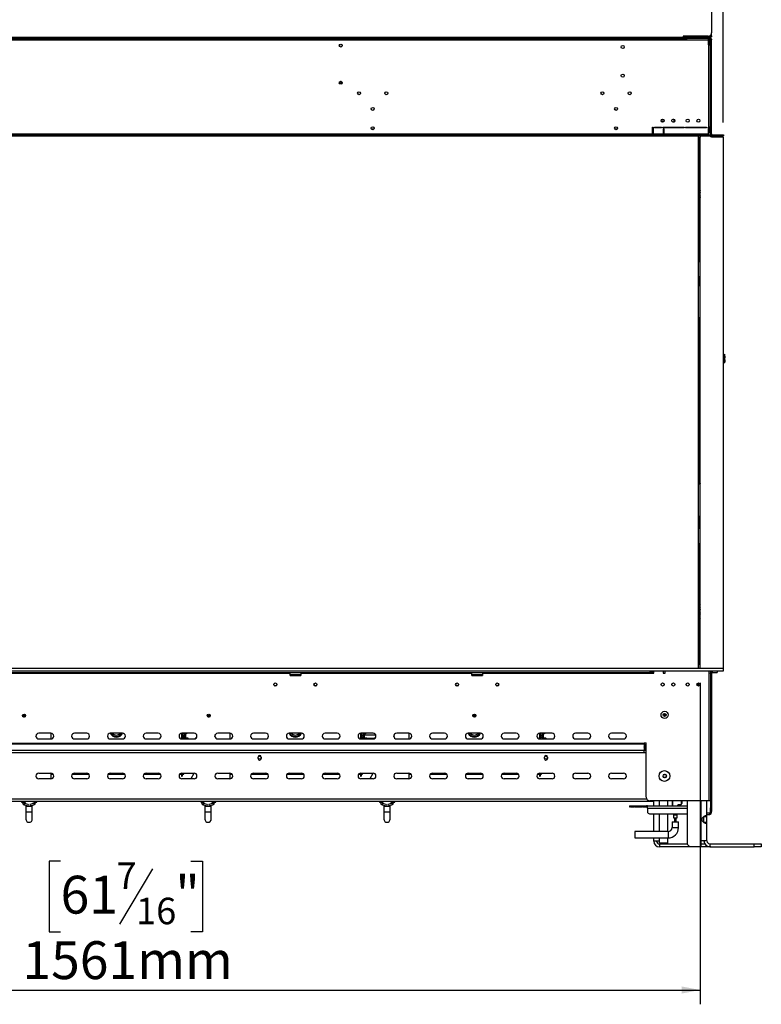
# Model space of a CAD drawing. Units: millimetres. Extents: x 82 to 5331, y 28 to 4039.
# Drawn here: x 1428 to 2464, y 1501 to 2877 of the extents above; entities that cross this region are included whole.
import ezdxf

# ---------------------------------------------------------------- set-up
doc = ezdxf.new("R2010")
doc.units = ezdxf.units.MM
doc.header["$LTSCALE"] = 20
doc.layers.add('FORMAT', color=7, linetype='Continuous')
doc.styles.add('SLDTEXTSTYLE0', font='TXT', dxfattribs={"width": 0.75})
doc.dimstyles.new('SLDDIMSTYLE0', dxfattribs={"dimtxt": 52.916667, "dimasz": 26, "dimexe": 0, "dimexo": 0.0625, "dimgap": 13.229167, "dimtad": 1, "dimdec": 0, "dimrnd": 1e-09, "dimzin": 12, "dimdsep": 46, "dimtxsty": 'SLDTEXTSTYLE0', "dimsah": 1, "dimcen": 0.09, "dimadec": 0, "dimazin": 3, "dimtfac": 1, "dimtdec": 0, "dimtofl": 0, "dimtmove": 0, "dimatfit": 3, "dimfxl": 1, "dimfrac": 2, "dimtolj": 1, "dimtzin": 12, "dimarcsym": 0})

# ---------------------------------------------------------------- blocks, each defined once
blk = doc.blocks.new('_D')
at = {"layer": 'FORMAT', "transparency": 16777216}
for p, q in [((1521.3, 3598.7), (1505.2, 3598.7)), ((1505.2, 3598.7), (1505.2, 3499.9)), ((1676.1, 3598.7), (1692.2, 3598.7)), ((1692.2, 3598.7), (1692.2, 3499.9)), ((1649.9, 3587.8), (1603.7, 3510.8)), ((1505.2, 3499.9), (1521.3, 3499.9)), ((1692.2, 3499.9), (1676.1, 3499.9)), ((731.6, 2868.4), (731.6, 3438.6)), ((2410.6, 2733.3), (2410.6, 3438.6)), ((2410.6, 3418.6), (731.6, 3418.6))]:
    blk.add_line(p, q, dxfattribs=at)
for points in [[(731.6, 3418.6), (757.6, 3413.6), (757.6, 3423.6)], [(2410.6, 3418.6), (2384.6, 3423.6), (2384.6, 3413.6)]]:
    blk.add_solid(points, dxfattribs=at)
at = {"layer": 'FORMAT', "transparency": 16777216, "attachment_point": 1, "style": 'SLDTEXTSTYLE0'}
for s, insert, char_height in [('1', (1599.5, 3597), 37), ('66', (1521.3, 3578.3), 52.92), ('"', (1654.2, 3578.3), 52.9), ('8', (1626.8, 3547.6), 37), ('1679mm', (1454.3, 3486.8), 52.92)]:
    blk.add_mtext(s, dxfattribs=dict(at, insert=insert, char_height=char_height))
blk = doc.blocks.new('_D_3')
at = {"layer": 'FORMAT', "color": 7, "transparency": 16777216}
for p, q in [((818.1, 1946.3), (818.1, 1500.8)), ((2378.6, 1950.3), (2378.6, 1500.8)), ((1485.1, 1700.9), (1469, 1700.9)), ((1469, 1700.9), (1469, 1602.1)), ((1667.2, 1700.9), (1683.3, 1700.9)), ((1683.3, 1700.9), (1683.3, 1602.1)), ((1613.7, 1690), (1567.5, 1613)), ((1469, 1602.1), (1485.1, 1602.1)), ((1683.3, 1602.1), (1667.2, 1602.1)), ((818.1, 1520.8), (2378.6, 1520.8))]:
    blk.add_line(p, q, dxfattribs=at)
for points in [[(818.1, 1520.8), (844.1, 1515.8), (844.1, 1525.8)], [(2378.6, 1520.8), (2352.6, 1525.8), (2352.6, 1515.8)]]:
    blk.add_solid(points, dxfattribs=at)
at = {"layer": 'FORMAT', "color": 7, "transparency": 16777216, "attachment_point": 1, "style": 'SLDTEXTSTYLE0'}
for s, insert, char_height in [('7', (1563.3, 1699.2), 37), ('61', (1485.1, 1680.5), 52.92), ('"', (1645.4, 1680.5), 52.9), ('16', (1590.6, 1649.8), 37.04), ('1561mm', (1431.8, 1589), 52.92)]:
    blk.add_mtext(s, dxfattribs=dict(at, insert=insert, char_height=char_height))

msp = doc.modelspace()

# ---------------------------------------------------------------- linework, layer by layer
at = {"color": 7, "linetype": 'Continuous', "lineweight": 25}
for p, q in [((2394.6, 2921), (2394.6, 2858.8)), ((771.6, 2852.8), (2354.6, 2852.8)), ((771.6, 2850.8), (2354.6, 2850.8)), ((2389.6, 2853.8), (2354.6, 2853.8)), ((2354.6, 2853.8), (2354.6, 2852.8)), ((2354.6, 2853.4), (2359.6, 2853.4)), ((2354.6, 2852.8), (2354.6, 2850.8)), ((2355.6, 2852.4), (2354.6, 2852.4)), ((2354.6, 2850.9), (2355.6, 2850.9)), ((2389.6, 2850.8), (2354.6, 2850.8)), ((2355.6, 2852.4), (2355.6, 2850.9)), ((2360.6, 2852.4), (2355.6, 2852.4)), ((2355.6, 2850.9), (2360.6, 2850.9)), ((2359.6, 2853.4), (2359.6, 2852.4)), ((2359.6, 2853.4), (2392.6, 2853.4)), ((2360.6, 2850.9), (2360.6, 2852.4)), ((2392.1, 2852.4), (2360.6, 2852.4)), ((2392.1, 2850.9), (2360.6, 2850.9)), ((2364.6, 2853.4), (2364.6, 2853.8)), ((2375.1, 2850.9), (2375.1, 2850.8)), ((2379.6, 2850.9), (2379.6, 2850.8)), ((2384.2, 2850.9), (2384.2, 2850.8)), ((2389.6, 2850.8), (2389.6, 2848.3)), ((2392.1, 2852.4), (2392.6, 2852.4)), ((2392.1, 2850.9), (2392.1, 2852.4)), ((2392.1, 2850.9), (2392.1, 2849.9)), ((2392.1, 2846.8), (2392.1, 2849.9)), ((2392.6, 2852.4), (2392.6, 2853.4)), ((2393.1, 2849.9), (2394.6, 2849.9)), ((2393.1, 2849.9), (2393.1, 2848.8)), ((2393.1, 2848.8), (2394.6, 2848.8)), ((2393.1, 2848.8), (2393.1, 2846.8)), ((2393.6, 2854.4), (2393.6, 2855.8)), ((2394.6, 2854.4), (2393.6, 2854.4)), ((2394.6, 2852.9), (2394, 2852.9)), ((2394.6, 2854.4), (2394.6, 2858.8)), ((2394.6, 2854.4), (2394.6, 2852.9)), ((2394.6, 2849.9), (2394.6, 2848.8)), ((2394.6, 2846.8), (2394.6, 2848.8)), ((2389.6, 2848.3), (736.6, 2848.3)), ((1875.1, 2839.3), (1875.1, 2842.3)), ((2389.6, 2848.3), (2389.6, 2841.8)), ((2389.6, 2846.8), (2390.6, 2846.8)), ((2390.6, 2841.8), (2389.6, 2841.8)), ((2391.6, 2846.8), (2390.6, 2846.8)), ((2390.6, 2726.8), (2390.6, 2841.8)), ((2390.6, 2841.8), (2393.1, 2841.8)), ((2391.6, 2846.8), (2393.1, 2846.8)), ((2391.6, 2844.8), (2391.6, 2846.8)), ((2393.1, 2844.8), (2391.6, 2844.8)), ((2391.6, 2841.8), (2391.6, 2844.8)), ((2393.1, 2846.8), (2394.6, 2846.8)), ((2393.1, 2717.3), (2393.1, 2846.8)), ((2394.6, 2717.3), (2394.6, 2846.8)), ((1874.5, 2788.8), (1878.7, 2788.8)), ((1877.3, 2790.8), (1876, 2790.8)), ((2311.9, 2726.8), (2312.9, 2726.8)), ((2311.9, 2717.3), (2311.9, 2726.8)), ((2312.9, 2726.8), (2312.9, 2717.3)), ((2314.9, 2726.8), (2324.4, 2726.8)), ((2314.9, 2725.8), (2314.9, 2726.8)), ((2324.4, 2725.8), (2314.9, 2725.8)), ((2328.2, 2735.2), (2324.1, 2735.2)), ((2324.4, 2726.8), (2324.4, 2725.8)), ((2326.4, 2726.8), (2356, 2726.8)), ((2326.4, 2725.8), (2326.4, 2726.8)), ((2356, 2725.8), (2326.4, 2725.8)), ((2339.1, 2735.2), (2339.1, 2736.4)), ((2339.1, 2735.2), (2339.1, 2735.2)), ((2342.1, 2733.9), (2342.1, 2737.6)), ((2342.7, 2736.4), (2342.2, 2736.4)), ((2342.8, 2736.3), (2342.8, 2734.6)), ((2356, 2726.8), (2356, 2725.8)), ((2358, 2726.8), (2387.6, 2726.8)), ((2358, 2725.8), (2358, 2726.8)), ((2387.6, 2725.8), (2358, 2725.8)), ((2375.6, 2726.8), (2375.6, 2725.8)), ((2379.1, 2726.8), (2379.1, 2725.8)), ((2380.1, 2726.8), (2380.1, 2725.8)), ((2387.6, 2726.8), (2387.6, 2725.8)), ((2390.6, 2726.8), (2389.6, 2726.8)), ((2389.6, 2726.8), (2389.6, 2717.3)), ((2393.1, 2726.8), (2390.6, 2726.8)), ((2391.6, 2726.8), (2391.6, 2721.9)), ((2392.1, 2721.4), (2392.1, 2726.8)), ((814.3, 2717.3), (2311.9, 2717.3)), ((814.3, 2716.3), (2408.1, 2716.3)), ((814.3, 2714.8), (2408.1, 2714.8)), ((2311.9, 2716.3), (2311.9, 2717.3)), ((2312.9, 2717.3), (2312.9, 2716.3)), ((2312.9, 2717.3), (2327.1, 2717.3)), ((2328.3, 2724.3), (2327.1, 2724.3)), ((2327.1, 2724.3), (2327.1, 2717.3)), ((2327.1, 2717.3), (2327.1, 2716.3)), ((2328.3, 2717.3), (2328.3, 2724.3)), ((2328.3, 2717.3), (2389.6, 2717.3)), ((2328.3, 2716.3), (2328.3, 2717.3)), ((2375.6, 2714.8), (2375.6, 1970.3)), ((2376, 2712.7), (2375.6, 2713.1)), ((2376, 2712.7), (2376, 2538.8)), ((2378.6, 1970.3), (2378.6, 2712.6)), ((2379.8, 2714.8), (2379.1, 2713.8)), ((2389.6, 2722.3), (2390.4, 2722.3)), ((2389.6, 2720.8), (2390.9, 2720.4)), ((2389.6, 2719.7), (2390.6, 2719.5)), ((2389.6, 2717.3), (2389.6, 2716.3)), ((2390.6, 2719.5), (2390.9, 2720.4)), ((2392.1, 2721.4), (2393.1, 2721.4)), ((2392.4, 2719.9), (2392.4, 2716.3)), ((2393.1, 2717.8), (2392.4, 2717.8)), ((2394.6, 2717.3), (2393.1, 2717.3)), ((2393.1, 2716.3), (2393.1, 2717.3)), ((2394.4, 2713.3), (2410.6, 2713.3)), ((2402.1, 2713.3), (2402.1, 2714.8)), ((2408.1, 2714.8), (2408.1, 2716.3)), ((2408.1, 2716.3), (2411.1, 2716.3)), ((2411.1, 2714.8), (2408.1, 2714.8)), ((2410.6, 2713.3), (2410.6, 1970.3)), ((2411.1, 2716.3), (2411.1, 2714.8)), ((2377.1, 2636.1), (2377.1, 2640.8)), ((2377.1, 2625.8), (2377.1, 2630.5)), ((2375.6, 2538.8), (2378.6, 2538.8)), ((2378.6, 2517.8), (2375.6, 2517.8)), ((2376, 2517.8), (2376, 2505.2)), ((2378.6, 2505.2), (2376, 2505.2)), ((2378.6, 2460.2), (2376, 2460.2)), ((2376, 2460.2), (2376, 2227.7)), ((2411.4, 2409.2), (2412.6, 2409.3)), ((2411.8, 2404.2), (2411.4, 2409.2)), ((2412.6, 2409.3), (2413, 2404.3)), ((2411, 2398.5), (2410.6, 2398.5)), ((2411, 2397.3), (2410.6, 2397.3)), ((2411, 2397.3), (2411, 2398.5)), ((2413, 2404.3), (2411.8, 2404.2)), ((2412.2, 2399.8), (2411.8, 2404.2)), ((2413.4, 2399.9), (2412.2, 2399.8)), ((2413.4, 2399.9), (2413, 2404.3)), ((2377.1, 2334.3), (2377.1, 2349.3)), ((2378.6, 2227.7), (2376, 2227.7)), ((2378.6, 2182.7), (2376, 2182.7)), ((2376, 2182.7), (2376, 2165.8)), ((2378.6, 2165.8), (2375.6, 2165.8)), ((2375.6, 2144.8), (2378.6, 2144.8)), ((2376, 2144.8), (2376, 1975.2)), ((2377.1, 2057.8), (2377.1, 2053.1)), ((2377.1, 2047.5), (2377.1, 2042.8)), ((2410.6, 1970.3), (818.1, 1970.3)), ((2375.6, 1974.8), (2376, 1975.2)), ((2410.6, 1970.3), (2410.6, 1966.3)), ((817.3, 1964.8), (2308.9, 1964.8)), ((2410.6, 1966.3), (818.1, 1966.3)), ((1320.6, 1963.8), (1805.6, 1963.8)), ((1805.6, 1964.8), (1805.6, 1963.8)), ((1805.6, 1960.3), (1805.6, 1963.8)), ((1805.6, 1961.4), (1820, 1961.4)), ((1819.8, 1961.2), (1805.6, 1961.2)), ((1806.6, 1960.7), (1805.6, 1960.7)), ((1805.6, 1960.3), (1820.6, 1960.3)), ((1806.6, 1960.3), (1806.6, 1960.7)), ((1806.6, 1960.7), (1819.6, 1960.7)), ((1807.4, 1961.2), (1807.4, 1960.7)), ((1810.3, 1961.2), (1810.3, 1960.7)), ((1816, 1961.2), (1816, 1960.7)), ((1818.9, 1961.2), (1818.9, 1960.7)), ((1819.6, 1960.3), (1819.6, 1960.7)), ((1820.6, 1960.7), (1819.6, 1960.7)), ((1820.6, 1961.2), (1819.8, 1961.2)), ((1820, 1961.4), (1820.6, 1961.4)), ((1820.6, 1963.8), (1820.6, 1964.8)), ((1820.6, 1963.8), (2059.6, 1963.8)), ((1820.6, 1963.8), (1820.6, 1960.3)), ((2059.6, 1964.8), (2059.6, 1963.8)), ((2059.6, 1960.3), (2059.6, 1963.8)), ((2059.6, 1961.4), (2074, 1961.4)), ((2073.8, 1961.2), (2059.6, 1961.2)), ((2060.6, 1960.7), (2059.6, 1960.7)), ((2059.6, 1960.3), (2074.6, 1960.3)), ((2060.6, 1960.3), (2060.6, 1960.7)), ((2060.6, 1960.7), (2073.6, 1960.7)), ((2061.4, 1961.2), (2061.4, 1960.7)), ((2064.3, 1961.2), (2064.3, 1960.7)), ((2070, 1961.2), (2070, 1960.7)), ((2072.9, 1961.2), (2072.9, 1960.7)), ((2073.6, 1960.3), (2073.6, 1960.7)), ((2074.6, 1960.7), (2073.6, 1960.7)), ((2074.6, 1961.2), (2073.8, 1961.2)), ((2074, 1961.4), (2074.6, 1961.4)), ((2074.6, 1963.8), (2074.6, 1964.8)), ((2074.6, 1963.8), (2311.9, 1963.8)), ((2074.6, 1963.8), (2074.6, 1960.3)), ((2308.9, 1964.8), (2308.9, 1966.3)), ((2311.9, 1964.8), (2308.9, 1964.8)), ((2311.9, 1966.3), (2311.9, 1964.8)), ((2311.9, 1963.8), (2311.9, 1964.8)), ((2311.9, 1963.8), (2311.9, 1963.7)), ((2311.9, 1963.7), (2313.9, 1963.7)), ((2313.9, 1963.7), (2313.9, 1966.3)), ((2327, 1966.3), (2327, 1963.7)), ((2327, 1963.7), (2329.5, 1963.7)), ((2329.5, 1963.7), (2329.5, 1966.3)), ((2390.6, 1966.3), (2390.6, 1785.3)), ((2393.1, 1966.3), (2393.1, 1964.3)), ((2393.1, 1963.3), (2393.1, 1964.3)), ((2394.6, 1963.3), (2393.1, 1963.3)), ((2393.1, 1963.3), (2393.1, 1775.3)), ((2394.6, 1966.3), (2394.6, 1963.3)), ((2394.6, 1963.3), (2394.6, 1775.3)), ((2395.6, 1964.8), (2395.6, 1966.3)), ((2395.6, 1964.8), (2402.1, 1964.8)), ((2402.1, 1966.3), (2402.1, 1964.8)), ((2375.6, 1949.8), (2375.6, 1945.8)), ((1432.1, 1904.8), (1436.2, 1904.8)), ((1432.3, 1903.3), (1435.4, 1903.3)), ((1690.1, 1904.8), (1694.2, 1904.8)), ((1690.9, 1903.3), (1694, 1903.3)), ((2331, 1904.9), (2326.9, 1904.9)), ((1471.6, 1879.7), (1454.6, 1879.7)), ((1454.6, 1871.7), (1471.6, 1871.7)), ((1472.1, 1871.7), (1472.1, 1879.6)), ((1521.6, 1879.7), (1504.6, 1879.7)), ((1504.6, 1871.7), (1521.6, 1871.7)), ((1571.6, 1879.7), (1554.6, 1879.7)), ((1554.6, 1871.7), (1571.6, 1871.7)), ((1621.6, 1879.7), (1604.6, 1879.7)), ((1604.6, 1871.7), (1621.6, 1871.7)), ((1654.1, 1879.6), (1654.1, 1871.7)), ((1671.6, 1879.7), (1654.6, 1879.7)), ((1654.6, 1871.7), (1671.6, 1871.7)), ((1655.1, 1879.7), (1655.1, 1871.7)), ((1656, 1874.3), (1655.1, 1877.3)), ((1656.9, 1874.6), (1655.6, 1879.7)), ((1656, 1874.3), (1656.9, 1874.6)), ((1656.2, 1873.3), (1656, 1874.3)), ((1657.2, 1873.6), (1656.2, 1873.3)), ((1656.9, 1874.6), (1657.2, 1873.6)), ((1659.4, 1879.7), (1659.4, 1871.6)), ((1660.1, 1879.3), (1659.4, 1879.3)), ((1662.9, 1872.8), (1659.4, 1872.8)), ((1662.9, 1872.8), (1659.4, 1872.8)), ((1663.9, 1871.8), (1663.9, 1871.7)), ((1674.6, 1873.8), (1672.7, 1871.8)), ((1674.6, 1873.8), (1672.7, 1871.8)), ((1675.2, 1873.8), (1674.6, 1873.8)), ((1675.2, 1873.8), (1674.6, 1873.8)), ((1674.6, 1873.8), (1674.6, 1873)), ((1721.6, 1879.7), (1704.6, 1879.7)), ((1704.6, 1871.7), (1721.6, 1871.7)), ((1722.1, 1871.7), (1722.1, 1879.6)), ((1771.6, 1879.7), (1754.6, 1879.7)), ((1754.6, 1871.7), (1771.6, 1871.7)), ((1821.6, 1879.7), (1804.6, 1879.7)), ((1804.6, 1871.7), (1821.6, 1871.7)), ((1871.6, 1879.7), (1854.6, 1879.7)), ((1854.6, 1871.7), (1871.6, 1871.7)), ((1904.1, 1879.6), (1904.1, 1871.7)), ((1921.6, 1879.7), (1904.6, 1879.7)), ((1904.6, 1871.7), (1921.6, 1871.7)), ((1905.1, 1879.7), (1905.1, 1871.7)), ((1906, 1874.3), (1905.1, 1877.3)), ((1906.9, 1874.6), (1905.6, 1879.7)), ((1906, 1874.3), (1906.9, 1874.6)), ((1906.2, 1873.3), (1906, 1874.3)), ((1907.2, 1873.6), (1906.2, 1873.3)), ((1906.9, 1874.6), (1907.2, 1873.6)), ((1909.4, 1879.7), (1909.4, 1871.6)), ((1910.1, 1879.3), (1909.4, 1879.3)), ((1912.9, 1872.8), (1909.4, 1872.8)), ((1912.9, 1872.8), (1909.4, 1872.8)), ((1912.9, 1872.8), (1923.6, 1872.8)), ((1913.9, 1871.8), (1913.9, 1871.7)), ((1924.6, 1873.8), (1922.7, 1871.8)), ((1925.2, 1873.8), (1924.6, 1873.8)), ((1924.6, 1873.8), (1924.6, 1873)), ((1971.6, 1879.7), (1954.6, 1879.7)), ((1954.6, 1871.7), (1971.6, 1871.7)), ((1972.1, 1871.7), (1972.1, 1879.6)), ((2021.6, 1879.7), (2004.6, 1879.7)), ((2004.6, 1871.7), (2021.6, 1871.7)), ((2071.6, 1879.7), (2054.6, 1879.7)), ((2054.6, 1871.7), (2071.6, 1871.7)), ((2121.6, 1879.7), (2104.6, 1879.7)), ((2104.6, 1871.7), (2121.6, 1871.7)), ((2154.1, 1879.6), (2154.1, 1871.7)), ((2171.6, 1879.7), (2154.6, 1879.7)), ((2154.6, 1871.7), (2171.6, 1871.7)), ((2155.1, 1879.7), (2155.1, 1871.7)), ((2156, 1874.3), (2155.1, 1877.3)), ((2156.9, 1874.6), (2155.6, 1879.7)), ((2156, 1874.3), (2156.9, 1874.6)), ((2156.2, 1873.3), (2156, 1874.3)), ((2157.2, 1873.6), (2156.2, 1873.3)), ((2156.9, 1874.6), (2157.2, 1873.6)), ((2159.4, 1879.7), (2159.4, 1871.6)), ((2160.1, 1879.3), (2159.4, 1879.3)), ((2162.9, 1872.8), (2159.4, 1872.8)), ((2163.9, 1871.8), (2163.9, 1871.7)), ((2221.6, 1879.7), (2204.6, 1879.7)), ((2204.6, 1871.7), (2221.6, 1871.7)), ((2271.6, 1879.7), (2254.6, 1879.7)), ((2254.6, 1871.7), (2271.6, 1871.7)), ((826.1, 1866), (2300.1, 1866)), ((826.1, 1865), (2300.1, 1865)), ((2300.1, 1866.1), (2303.1, 1866.1)), ((2300.1, 1866), (2300.1, 1866.1)), ((2300.1, 1866), (2300.1, 1865)), ((2300.1, 1865), (2300.1, 1856.2)), ((2303.1, 1790.3), (2303.1, 1866.1)), ((2303.1, 1852.4), (823.1, 1852.4)), ((826.1, 1856.2), (2300.1, 1856.2)), ((826.1, 1855.8), (2300.1, 1855.8)), ((1760.9, 1844.4), (1760.9, 1846.4)), ((1765.3, 1846.4), (1765.3, 1844.4)), ((2160.9, 1844.4), (2160.9, 1846.4)), ((2165.3, 1846.4), (2165.3, 1844.4)), ((2300.1, 1855.8), (2300.1, 1856.2)), ((2300.1, 1852.4), (2300.1, 1855.8)), ((2303.1, 1855.4), (2300.1, 1855.4)), ((1454.6, 1823.9), (1471.6, 1823.9)), ((1472.1, 1815.9), (1472.1, 1823.9)), ((1472.1, 1822.3), (1474.8, 1822.3)), ((1472.1, 1822.3), (1474.8, 1822.3)), ((1501.4, 1822.3), (1524.8, 1822.3)), ((1501.4, 1822.3), (1524.8, 1822.3)), ((1504.6, 1823.9), (1521.6, 1823.9)), ((1551.4, 1822.3), (1574.8, 1822.3)), ((1551.4, 1822.3), (1574.8, 1822.3)), ((1554.6, 1823.9), (1571.6, 1823.9)), ((1601.4, 1822.3), (1624.8, 1822.3)), ((1601.4, 1822.3), (1624.8, 1822.3)), ((1604.6, 1823.9), (1621.6, 1823.9)), ((1651.4, 1822.3), (1654.1, 1822.3)), ((1651.4, 1822.3), (1654.1, 1822.3)), ((1654.1, 1823.9), (1654.1, 1819.8)), ((1654.1, 1819.8), (1655.1, 1819.8)), ((1654.1, 1819.8), (1655.1, 1819.8)), ((1654.6, 1823.9), (1671.6, 1823.9)), ((1655.1, 1823.9), (1655.1, 1819.8)), ((1657.1, 1823.4), (1655.1, 1823.4)), ((1655.1, 1823.3), (1657.1, 1823.3)), ((1655.1, 1822.3), (1657.1, 1822.3)), ((1657.1, 1823.9), (1657.1, 1823.4)), ((1657.1, 1823.3), (1657.1, 1823.4)), ((1657.1, 1822.3), (1657.1, 1823.3)), ((1667.5, 1816.5), (1671.7, 1823.9)), ((1704.6, 1823.9), (1721.6, 1823.9)), ((1722.1, 1815.9), (1722.1, 1823.9)), ((1722.1, 1822.3), (1724.8, 1822.3)), ((1722.1, 1822.3), (1724.8, 1822.3)), ((1751.4, 1822.3), (1774.8, 1822.3)), ((1751.4, 1822.3), (1774.8, 1822.3)), ((1754.6, 1823.9), (1771.6, 1823.9)), ((1801.4, 1822.3), (1824.8, 1822.3)), ((1801.4, 1822.3), (1824.8, 1822.3)), ((1804.6, 1823.9), (1821.6, 1823.9)), ((1851.4, 1822.3), (1874.8, 1822.3)), ((1851.4, 1822.3), (1874.8, 1822.3)), ((1854.6, 1823.9), (1871.6, 1823.9)), ((1901.4, 1822.3), (1904.1, 1822.3)), ((1901.4, 1822.3), (1904.1, 1822.3)), ((1904.1, 1823.9), (1904.1, 1819.8)), ((1904.1, 1819.8), (1905.1, 1819.8)), ((1904.1, 1819.8), (1905.1, 1819.8)), ((1904.6, 1823.9), (1921.6, 1823.9)), ((1905.1, 1823.9), (1905.1, 1819.8)), ((1907.1, 1823.4), (1905.1, 1823.4)), ((1905.1, 1823.3), (1907.1, 1823.3)), ((1905.1, 1822.3), (1907.1, 1822.3)), ((1907.1, 1823.9), (1907.1, 1823.4)), ((1907.1, 1823.3), (1907.1, 1823.4)), ((1907.1, 1822.3), (1907.1, 1823.3)), ((1917.5, 1816.5), (1921.7, 1823.9)), ((1954.6, 1823.9), (1971.6, 1823.9)), ((1972.1, 1815.9), (1972.1, 1823.9)), ((1972.1, 1822.3), (1974.8, 1822.3)), ((2001.4, 1822.3), (2024.8, 1822.3)), ((2004.6, 1823.9), (2021.6, 1823.9)), ((2051.4, 1822.3), (2074.8, 1822.3)), ((2054.6, 1823.9), (2071.6, 1823.9)), ((2101.4, 1822.3), (2124.8, 1822.3)), ((2104.6, 1823.9), (2121.6, 1823.9)), ((2151.4, 1822.3), (2154.1, 1822.3)), ((2154.1, 1823.9), (2154.1, 1819.8)), ((2154.1, 1819.8), (2155.1, 1819.8)), ((2154.6, 1823.9), (2171.6, 1823.9)), ((2155.1, 1823.9), (2155.1, 1819.8)), ((2157.1, 1823.4), (2155.1, 1823.4)), ((2155.1, 1823.3), (2157.1, 1823.3)), ((2155.1, 1822.3), (2157.1, 1822.3)), ((2157.1, 1823.9), (2157.1, 1823.4)), ((2157.1, 1823.3), (2157.1, 1823.4)), ((2157.1, 1822.3), (2157.1, 1823.3)), ((2204.6, 1823.9), (2221.6, 1823.9)), ((2254.6, 1823.9), (2271.6, 1823.9)), ((2330.4, 1821.4), (2327.5, 1821.4)), ((2329.7, 1822.1), (2328.5, 1822.1)), ((2328.5, 1817.8), (2329.7, 1817.8)), ((1471.6, 1815.9), (1454.6, 1815.9)), ((1521.6, 1815.9), (1504.6, 1815.9)), ((1571.6, 1815.9), (1554.6, 1815.9)), ((1621.6, 1815.9), (1604.6, 1815.9)), ((1671.6, 1815.9), (1654.6, 1815.9)), ((1721.6, 1815.9), (1704.6, 1815.9)), ((1771.6, 1815.9), (1754.6, 1815.9)), ((1821.6, 1815.9), (1804.6, 1815.9)), ((1871.6, 1815.9), (1854.6, 1815.9)), ((1921.6, 1815.9), (1904.6, 1815.9)), ((1971.6, 1815.9), (1954.6, 1815.9)), ((2021.6, 1815.9), (2004.6, 1815.9)), ((2071.6, 1815.9), (2054.6, 1815.9)), ((2121.6, 1815.9), (2104.6, 1815.9)), ((2171.6, 1815.9), (2154.6, 1815.9)), ((2221.6, 1815.9), (2204.6, 1815.9)), ((2271.6, 1815.9), (2254.6, 1815.9)), ((813.1, 1784.9), (2313.1, 1784.9)), ((1430.4, 1784.9), (1430.4, 1783.3)), ((1430.4, 1784.9), (1430.4, 1783.3)), ((1430.4, 1783.3), (1433.1, 1783.3)), ((1432.1, 1783.3), (1432.1, 1782.4)), ((1432.1, 1783.3), (1432.1, 1782.4)), ((1433.1, 1783.3), (1435.9, 1783.3)), ((1434.1, 1782.4), (1434.1, 1783.3)), ((1434.1, 1782.4), (1434.1, 1783.3)), ((1434.3, 1779.5), (1439.4, 1778.1)), ((1434.3, 1779.5), (1439.4, 1778.1)), ((1439.9, 1780), (1434.9, 1781.4)), ((1439.9, 1780), (1434.9, 1781.4)), ((1435.9, 1783.3), (1435.9, 1784.9)), ((1435.9, 1783.3), (1435.9, 1784.9)), ((1436.6, 1777.7), (1436.6, 1769.7)), ((1436.6, 1777.7), (1436.6, 1769.7)), ((1436.6, 1777.7), (1445.6, 1777.7)), ((1439.9, 1780), (1439.4, 1778.1)), ((1447.4, 1781.4), (1442.3, 1780)), ((1447.4, 1781.4), (1442.3, 1780)), ((1442.3, 1780), (1442.9, 1778.1)), ((1442.9, 1778.1), (1447.9, 1779.5)), ((1442.9, 1778.1), (1447.9, 1779.5)), ((1445.6, 1769.7), (1445.6, 1777.7)), ((1445.6, 1769.7), (1445.6, 1777.7)), ((1446.4, 1784.9), (1446.4, 1783.3)), ((1446.4, 1784.9), (1446.4, 1783.3)), ((1448.1, 1783.3), (1448.1, 1782.4)), ((1448.1, 1783.3), (1448.1, 1782.4)), ((1449.1, 1783.3), (1451.9, 1783.3)), ((1450.1, 1782.4), (1450.1, 1783.3)), ((1450.1, 1782.4), (1450.1, 1783.3)), ((1451.9, 1783.3), (1451.9, 1784.9)), ((1451.9, 1783.3), (1451.9, 1784.9)), ((1680.4, 1784.9), (1680.4, 1783.3)), ((1680.4, 1784.9), (1680.4, 1783.3)), ((1682.1, 1783.3), (1682.1, 1782.4)), ((1682.1, 1783.3), (1682.1, 1782.4)), ((1683.1, 1783.3), (1685.9, 1783.3)), ((1684.1, 1782.4), (1684.1, 1783.3)), ((1684.1, 1782.4), (1684.1, 1783.3)), ((1684.3, 1779.5), (1689.4, 1778.1)), ((1684.3, 1779.5), (1689.4, 1778.1)), ((1689.9, 1780), (1684.9, 1781.4)), ((1689.9, 1780), (1684.9, 1781.4)), ((1685.9, 1783.3), (1685.9, 1784.9)), ((1685.9, 1783.3), (1685.9, 1784.9)), ((1686.6, 1777.7), (1686.6, 1769.7)), ((1686.6, 1777.7), (1686.6, 1769.7)), ((1686.6, 1777.7), (1695.6, 1777.7)), ((1689.9, 1780), (1689.4, 1778.1)), ((1697.4, 1781.4), (1692.3, 1780)), ((1697.4, 1781.4), (1692.3, 1780)), ((1692.3, 1780), (1692.9, 1778.1)), ((1692.9, 1778.1), (1697.9, 1779.5)), ((1692.9, 1778.1), (1697.9, 1779.5)), ((1695.6, 1769.7), (1695.6, 1777.7)), ((1695.6, 1769.7), (1695.6, 1777.7)), ((1696.4, 1784.9), (1696.4, 1783.3)), ((1696.4, 1784.9), (1696.4, 1783.3)), ((1696.4, 1783.3), (1699.1, 1783.3)), ((1698.1, 1783.3), (1698.1, 1782.4)), ((1698.1, 1783.3), (1698.1, 1782.4)), ((1699.1, 1783.3), (1701.9, 1783.3)), ((1700.1, 1782.4), (1700.1, 1783.3)), ((1700.1, 1782.4), (1700.1, 1783.3)), ((1701.9, 1783.3), (1701.9, 1784.9)), ((1701.9, 1783.3), (1701.9, 1784.9)), ((1930.4, 1784.9), (1930.4, 1783.3)), ((1930.4, 1783.3), (1933.1, 1783.3)), ((1932.1, 1783.3), (1932.1, 1782.4)), ((1933.1, 1783.3), (1935.9, 1783.3)), ((1934.1, 1782.4), (1934.1, 1783.3)), ((1934.3, 1779.5), (1939.4, 1778.1)), ((1939.9, 1780), (1934.9, 1781.4)), ((1935.9, 1783.3), (1935.9, 1784.9)), ((1936.6, 1777.7), (1936.6, 1769.7)), ((1936.6, 1777.7), (1945.6, 1777.7)), ((1939.9, 1780), (1939.4, 1778.1)), ((1947.4, 1781.4), (1942.3, 1780)), ((1942.3, 1780), (1942.9, 1778.1)), ((1942.9, 1778.1), (1947.9, 1779.5)), ((1945.6, 1769.7), (1945.6, 1777.7)), ((1946.4, 1784.9), (1946.4, 1783.3)), ((1946.4, 1783.3), (1949.1, 1783.3)), ((1948.1, 1783.3), (1948.1, 1782.4)), ((1949.1, 1783.3), (1951.9, 1783.3)), ((1950.1, 1782.4), (1950.1, 1783.3)), ((1951.9, 1783.3), (1951.9, 1784.9)), ((2279.9, 1778.4), (2279.9, 1776.9)), ((2279.9, 1778.4), (2280.2, 1778.4)), ((2279.9, 1778.4), (2279.9, 1778.4)), ((2279.9, 1778.4), (2279.9, 1776.9)), ((2279.9, 1776.9), (2279.9, 1776.9)), ((2279.9, 1776.9), (2280.2, 1776.9)), ((2280.2, 1778.4), (2281.2, 1778.4)), ((2280.2, 1776.9), (2280.2, 1778.4)), ((2281.2, 1776.9), (2280.2, 1776.9)), ((2281.2, 1778.4), (2286.9, 1778.4)), ((2281.2, 1778.4), (2281.2, 1776.9)), ((2281.2, 1776.9), (2286.9, 1776.9)), ((2286.9, 1778.4), (2287.7, 1778.4)), ((2286.9, 1776.9), (2286.9, 1778.4)), ((2287.7, 1776.9), (2286.9, 1776.9)), ((2287.7, 1778.4), (2297.5, 1778.4)), ((2287.7, 1778.4), (2287.7, 1776.9)), ((2287.7, 1776.9), (2297.5, 1776.9)), ((2297.5, 1778.4), (2298.3, 1778.4)), ((2297.5, 1776.9), (2297.5, 1778.4)), ((2298.3, 1776.9), (2297.5, 1776.9)), ((2298.3, 1778.4), (2299.7, 1778.4)), ((2298.3, 1778.4), (2298.3, 1776.9)), ((2298.3, 1776.9), (2299.7, 1776.9)), ((2299.7, 1778.4), (2300.1, 1778.4)), ((2299.7, 1776.9), (2299.7, 1778.4)), ((2300.1, 1776.9), (2299.7, 1776.9)), ((2300.1, 1778.4), (2303.7, 1778.4)), ((2300.1, 1778.4), (2300.1, 1776.9)), ((2300.1, 1776.9), (2303.7, 1776.9)), ((2304.8, 1778.4), (2303.7, 1778.4)), ((2303.7, 1778.4), (2303.7, 1776.9)), ((2304.8, 1776.9), (2303.7, 1776.9)), ((2304.8, 1774.9), (2304.8, 1778.4)), ((2304.8, 1778.4), (2360.9, 1778.4)), ((2307.3, 1784.4), (2307.3, 1784.9)), ((2308.3, 1784.4), (2307.3, 1784.4)), ((2390.6, 1785.3), (2308.1, 1785.3)), ((2308.3, 1784.9), (2308.3, 1784.4)), ((2313.1, 1785.3), (2313.1, 1784.9)), ((2313.6, 1778.4), (2313.6, 1785.3)), ((2333.6, 1778.4), (2333.6, 1785.3)), ((2339.8, 1778.4), (2339.8, 1785.3)), ((2340.1, 1785.3), (2340.1, 1778.4)), ((2347.5, 1779.7), (2350.8, 1779.7)), ((2347.5, 1778.4), (2347.5, 1779.7)), ((2347.5, 1779.7), (2347.8, 1779.4)), ((2350.8, 1779.4), (2347.8, 1779.4)), ((2347.8, 1779.4), (2347.8, 1778.4)), ((2350.8, 1779.7), (2350.8, 1779.4)), ((2352.5, 1781.4), (2352.5, 1785.3)), ((2352.5, 1781.4), (2352.8, 1781.4)), ((2352.8, 1785.3), (2352.8, 1781.4)), ((2360.9, 1724.1), (2360.9, 1785.3)), ((2387.9, 1763.4), (2387.9, 1785.3)), ((2393.1, 1785.3), (2390.6, 1785.3)), ((2393.1, 1775.3), (2394.6, 1775.3)), ((2393.1, 1770.3), (2393.1, 1775.3)), ((2394.6, 1775.3), (2394.6, 1770.3)), ((1436.6, 1769.7), (1436.6, 1759.7)), ((1445.6, 1759.7), (1445.6, 1769.7)), ((1686.6, 1769.7), (1686.6, 1759.7)), ((1695.6, 1759.7), (1695.6, 1769.7)), ((1936.6, 1769.7), (1936.6, 1759.7)), ((1945.6, 1759.7), (1945.6, 1769.7)), ((2304.8, 1774.9), (2304.8, 1770)), ((2307.8, 1767.1), (2360.9, 1767.1)), ((2313.6, 1742.3), (2313.6, 1767.1)), ((2333.6, 1742.3), (2333.6, 1767.1)), ((2341.1, 1765.3), (2341.1, 1761.4)), ((2341.5, 1765.8), (2341.2, 1765.5)), ((2341.6, 1767.1), (2341.6, 1766)), ((2346.1, 1766), (2346.1, 1767.1)), ((2346.5, 1765.5), (2346.2, 1765.8)), ((2346.6, 1761.4), (2346.6, 1765.3)), ((2383.9, 1763.4), (2387.9, 1763.4)), ((2383.9, 1754.8), (2383.9, 1763.4)), ((2392.1, 1767.8), (2387.9, 1767.8)), ((2387.9, 1766.3), (2392.1, 1766.3)), ((2387.9, 1754.8), (2387.9, 1763.4)), ((2392.1, 1766.3), (2392.1, 1767.8)), ((2394.6, 1770.3), (2393.1, 1770.3)), ((2393.1, 1768.8), (2393.1, 1770.3)), ((2393.1, 1768.8), (2394.6, 1768.8)), ((2394.6, 1768.8), (2394.6, 1770.3)), ((2339.3, 1755.8), (2339.3, 1747.8)), ((2339.3, 1755.8), (2343.8, 1755.8)), ((2341.1, 1761.4), (2346.6, 1761.4)), ((2342.8, 1761.4), (2342.8, 1760.5)), ((2342.8, 1760.5), (2342.8, 1758.6)), ((2342.8, 1758.6), (2342.8, 1757.2)), ((2343.8, 1755.8), (2348.3, 1755.8)), ((2344.8, 1760.5), (2344.8, 1761.4)), ((2344.8, 1758.6), (2344.8, 1760.5)), ((2344.8, 1757.2), (2344.8, 1758.6)), ((2348.3, 1747.8), (2348.3, 1755.8)), ((2387.9, 1754.8), (2383.9, 1754.8)), ((2387.9, 1729.1), (2387.9, 1754.8)), ((2333.8, 1742.3), (2287.4, 1742.3)), ((2287.4, 1742.3), (2287.4, 1737.8)), ((2287.4, 1737.8), (2287.4, 1733.3)), ((2287.4, 1733.3), (2333.8, 1733.3)), ((2313.6, 1728.8), (2313.6, 1733.3)), ((2321.6, 1728.8), (2313.6, 1728.8)), ((2321.6, 1725.8), (2321.6, 1728.8)), ((2333.6, 1725.8), (2321.6, 1725.8)), ((2321.6, 1724.8), (2321.6, 1720.8)), ((2360.9, 1724.8), (2321.6, 1724.8)), ((2388.9, 1720.8), (2321.6, 1720.8)), ((2333.6, 1725.8), (2333.6, 1733.3)), ((2360.9, 1724.1), (2363.9, 1721.1)), ((2379.9, 1721.1), (2363.9, 1721.1)), ((2379.9, 1721.1), (2379.9, 1729.1)), ((2387.9, 1729.1), (2379.9, 1729.1)), ((2385.2, 1724.8), (2379.9, 1724.8)), ((2388.9, 1720.8), (2388.9, 1721.7)), ((2393.6, 1720.8), (2388.9, 1720.8)), ((2391.9, 1725.1), (2391.9, 1721.1)), ((2391.9, 1725.1), (2454.1, 1725.1)), ((2391.9, 1721.1), (2454.1, 1721.1)), ((2393.6, 1721.1), (2393.6, 1720.8)), ((2454.1, 1721.1), (2454.1, 1725.1)), ((2454.1, 1725.1), (2463.9, 1725.1)), ((2463.9, 1721.1), (2454.1, 1721.1)), ((2463.9, 1725.1), (2463.9, 1721.1))]:
    msp.add_line(p, q, dxfattribs=at)
at = {"color": 8, "linetype": 'Continuous', "lineweight": 25}
for p, q in [((2367.6, 2853.8), (2367.6, 2853.4)), ((2392.1, 2849.9), (2389.6, 2849.9)), ((2391.6, 2853.4), (2391.6, 2854.2)), ((2390.6, 2846.8), (2390.6, 2841.8)), ((2342.1, 2733.9), (2340.2, 2733.9)), ((2342, 2737.7), (2340.3, 2737.7)), ((2342.2, 2736.4), (2342.2, 2734)), ((2342.7, 2736.4), (2342.7, 2734.4)), ((2390.6, 2726.8), (2390.6, 2722.3)), ((1922.9, 2724.1), (1919.4, 2724.1)), ((2262.9, 2724.1), (2259.4, 2724.1)), ((2394.1, 2713.3), (2394.1, 2714.8)), ((1783.4, 1946.6), (1786.9, 1946.6)), ((1839.4, 1946.6), (1842.9, 1946.6)), ((2037.4, 1946.6), (2040.9, 1946.6)), ((2093.4, 1946.6), (2096.9, 1946.6)), ((1434.8, 1902.3), (1433.5, 1902.3)), ((1435.4, 1903.3), (1436, 1903.3)), ((1435.4, 1902.6), (1435.4, 1903.3)), ((1690.3, 1903.3), (1690.9, 1903.3)), ((1690.9, 1902.6), (1690.9, 1903.3)), ((1692.8, 1902.3), (1691.5, 1902.3)), ((1655.7, 1879.7), (1655.7, 1879)), ((1655.7, 1875.2), (1655.7, 1871.7)), ((1658.3, 1871.7), (1658.3, 1879.7)), ((1662.9, 1871.7), (1662.9, 1872.8)), ((1905.7, 1879.7), (1905.7, 1879)), ((1905.7, 1875.2), (1905.7, 1871.7)), ((1908.3, 1871.7), (1908.3, 1879.7)), ((1909.4, 1877.3), (1925.3, 1877.3)), ((1912.9, 1871.7), (1912.9, 1872.8)), ((1951, 1877.3), (1951.5, 1877.3)), ((2155.7, 1879.7), (2155.7, 1879)), ((2155.7, 1875.2), (2155.7, 1871.7)), ((2158.3, 1871.7), (2158.3, 1879.7)), ((2162.9, 1871.7), (2162.9, 1872.8)), ((2304.1, 1787.4), (822.2, 1787.4)), ((1434.1, 1782.4), (1432.1, 1782.4)), ((1434.9, 1781.4), (1434.3, 1779.5)), ((1447.4, 1781.4), (1447.9, 1779.5)), ((1448.1, 1782.4), (1450.1, 1782.4)), ((1684.1, 1782.4), (1682.1, 1782.4)), ((1684.9, 1781.4), (1684.3, 1779.5)), ((1697.4, 1781.4), (1697.9, 1779.5)), ((1698.1, 1782.4), (1700.1, 1782.4)), ((1934.1, 1782.4), (1932.1, 1782.4)), ((1934.9, 1781.4), (1934.3, 1779.5)), ((1947.4, 1781.4), (1947.9, 1779.5)), ((1948.1, 1782.4), (1950.1, 1782.4)), ((2321.6, 1778.4), (2321.6, 1785.3)), ((2379.9, 1729.1), (2379.9, 1785.3)), ((1436.6, 1769.7), (1445.6, 1769.7)), ((1686.6, 1769.7), (1695.6, 1769.7)), ((1936.6, 1769.7), (1945.6, 1769.7)), ((2304.8, 1774.9), (2360.9, 1774.9)), ((2321.6, 1742.3), (2321.6, 1767.1)), ((2346.6, 1765.3), (2341.1, 1765.3)), ((2341.2, 1765.5), (2346.5, 1765.5)), ((2346.2, 1765.8), (2341.5, 1765.8)), ((2341.6, 1766), (2346.1, 1766)), ((2344.8, 1760.5), (2342.8, 1760.5)), ((2333.8, 1742.3), (2333.8, 1737.8)), ((2333.8, 1737.8), (2333.8, 1733.3)), ((2339.3, 1747.8), (2343.8, 1747.8)), ((2343.8, 1747.8), (2348.3, 1747.8)), ((2321.6, 1728.8), (2321.6, 1733.3))]:
    msp.add_line(p, q, dxfattribs=at)
at = {"color": 7, "linetype": 'Continuous', "lineweight": 25, "flags": 128}
for points in [[(2377.1, 2627.4), (2377, 2627.2), (2376, 2626.5)], [(2378.6, 2229.1), (2378.4, 2228.8), (2377.4, 2227.7)], [(2376, 2057.1), (2377, 2056.4), (2377.1, 2056.2)], [(1660.1, 1879.3), (1661.1, 1879.4), (1662.1, 1879.7)], [(1660.1, 1879.3), (1661.1, 1879.4), (1662.1, 1879.7)], [(1910.1, 1879.3), (1911.1, 1879.4), (1912.1, 1879.7)], [(1910.1, 1879.3), (1911.1, 1879.4), (1912.1, 1879.7)], [(2160.1, 1879.3), (2161.1, 1879.4), (2162.1, 1879.7)]]:
    msp.add_lwpolyline(points, dxfattribs=at)
at = {"color": 8, "linetype": 'Continuous', "lineweight": 25, "flags": 128}
for points in [[(2063.1, 1903.6), (2062.1, 1903.4), (2061.4, 1903.1)], [(2064.9, 1903.1), (2064.2, 1903.4), (2063.1, 1903.6)], [(2303.1, 1864.8), (2302.2, 1863.9), (2300.1, 1861.9)], [(2300.1, 1855.7), (2301.1, 1857), (2303.1, 1859.4)]]:
    msp.add_lwpolyline(points, dxfattribs=at)
at = {"color": 7, "linetype": 'Continuous', "lineweight": 25}
for centre, radius in [((1876.6, 2840.8), 2.1), ((2270.3, 2838.8), 2.1), ((2270.3, 2798.8), 2.1), ((1876.6, 2788.8), 2.1), ((1902.1, 2774.3), 2.1), ((1940.1, 2774.3), 2.1), ((2242.1, 2774.3), 2.1), ((2280.1, 2774.3), 2.1), ((1921.1, 2752.3), 2.1), ((2261.1, 2752.3), 2.1), ((1921.1, 2725.3), 2.1), ((2261.1, 2725.3), 2.1), ((2326.1, 2735.8), 2.1), ((2341.1, 2735.8), 2.1), ((2361.1, 2735.8), 2.1), ((2376.1, 2735.8), 2.1), ((1785.1, 1947.8), 2.1), ((1841.1, 1947.8), 2.1), ((2039.1, 1947.8), 2.1), ((2095.1, 1947.8), 2.1), ((2326.1, 1947.8), 2.1), ((2341.1, 1947.8), 2.1), ((2361.1, 1947.8), 2.1), ((2376.1, 1947.8), 2.1), ((1434.1, 1904.3), 2.1), ((1692.1, 1904.3), 2.1), ((2063.1, 1904.3), 2.1), ((2328.9, 1905.3), 5), ((2328.9, 1905.3), 2.15), ((2328.9, 1905.3), 2.1), ((1763.1, 1845.5), 2.1), ((2163.1, 1845.5), 2.1), ((2328.6, 1819.9), 7.5), ((2328.9, 1819.9), 2.1)]:
    msp.add_circle(centre, radius, dxfattribs=at)
for centre, radius, start, end in [((2389.6, 2858.8), 5, 270, 0), ((2392.1, 2849.9), 2.5, 0, 90), ((2392.1, 2849.9), 1, 0, 90), ((2392.6, 2854.4), 1, 270, 0), ((2392.6, 2854.4), 2, 270, 0), ((2342.2, 2736.3), 0.1, 90, 180), ((2342.7, 2736.3), 0.1, 0, 90), ((2380.6, 2712.6), 2, 142.125, 180), ((2390.4, 2720.3), 2, 31.8585, 90), ((2391.1, 2721.4), 2, 255, 0), ((2391.1, 2721.4), 1, 255, 0), ((2394.4, 2715.3), 2, 194.4775, 270), ((2395.6, 2717.3), 2.5, 180, 203.5782), ((2395.6, 2717.3), 1, 180, 270), ((2368.1, 2646.8), 13, 36.1289, 52.5772), ((2380.1, 2640.8), 3, 120, 180), ((2384.6, 2633.3), 8, 138.5904, 190.8626), ((2384.6, 2633.3), 7.8, 140.2849, 190.8626), ((2384.6, 2633.3), 8, 190.8626, 221.4096), ((2384.6, 2633.3), 7.8, 190.8626, 219.7151), ((2384.6, 2633.3), 6.65, 154.4562, 205.5438), ((2384.6, 2633.3), 6.55, 156.3525, 203.6475), ((2380.1, 2625.8), 3, 180, 240), ((2368.1, 2546.8), 13, 36.1289, 52.5772), ((2368.1, 2446.8), 13, 36.1289, 52.5772), ((2368.1, 2436.8), 13, 307.4228, 323.8711), ((2411, 2399.7), 2.4, 270, 5), ((2411, 2399.7), 1.2, 270, 5), ((2368.1, 2346.8), 13, 36.1289, 52.5772), ((2380.1, 2349.3), 3, 120, 180), ((2368.1, 2336.8), 13, 307.4228, 323.8711), ((2380.1, 2334.3), 3, 180, 240), ((2368.1, 2246.8), 13, 36.1289, 52.5772), ((2368.1, 2136.8), 13, 307.4228, 323.8711), ((2384.6, 2050.3), 8, 138.5904, 180), ((2384.6, 2050.3), 7.8, 140.2849, 180), ((2380.1, 2057.8), 3, 120, 180), ((2384.6, 2050.3), 6.65, 154.4562, 205.5438), ((2384.6, 2050.3), 6.55, 156.3525, 203.6475), ((2384.6, 2050.3), 8, 180, 221.4096), ((2384.6, 2050.3), 7.8, 180, 219.7151), ((2380.1, 2042.8), 3, 180, 240), ((2368.1, 2036.8), 13, 307.4228, 323.8711), ((2395.6, 1963.8), 2.5, 90, 113.5782), ((2395.6, 1963.8), 1, 90, 180), ((1454.6, 1875.7), 4, 90, 270), ((1437.1, 1881.7), 15, 334.3589, 347.4162), ((1471.6, 1875.7), 4, 270, 90), ((1504.6, 1875.7), 4, 90, 270), ((1521.6, 1875.7), 4, 270, 90), ((1554.6, 1875.7), 4, 90, 270), ((1571.6, 1875.7), 4, 270, 90), ((1604.6, 1875.7), 4, 90, 270), ((1621.6, 1875.7), 4, 270, 90), ((1654.6, 1875.7), 4, 90, 270), ((1662.9, 1871.8), 1, 0, 90), ((1671.6, 1875.7), 4, 270, 90), ((1704.6, 1875.7), 4, 90, 270), ((1687.1, 1881.7), 15, 334.3589, 347.4162), ((1721.6, 1875.7), 4, 270, 90), ((1754.6, 1875.7), 4, 90, 270), ((1771.6, 1875.7), 4, 270, 90), ((1804.6, 1875.7), 4, 90, 270), ((1821.6, 1875.7), 4, 270, 90), ((1854.6, 1875.7), 4, 90, 270), ((1871.6, 1875.7), 4, 270, 90), ((1904.6, 1875.7), 4, 90, 270), ((1912.9, 1871.8), 1, 0, 90), ((1921.6, 1875.7), 4, 270, 90), ((1954.6, 1875.7), 4, 90, 270), ((1937.1, 1881.7), 15, 334.3589, 347.4162), ((1971.6, 1875.7), 4, 270, 90), ((2004.6, 1875.7), 4, 90, 270), ((2021.6, 1875.7), 4, 270, 90), ((2054.6, 1875.7), 4, 90, 270), ((2071.6, 1875.7), 4, 270, 90), ((2104.6, 1875.7), 4, 90, 270), ((2121.6, 1875.7), 4, 270, 90), ((2154.6, 1875.7), 4, 90, 270), ((2162.9, 1871.8), 1, 0, 90), ((2171.6, 1875.7), 4, 270, 90), ((2204.6, 1875.7), 4, 90, 270), ((2221.6, 1875.7), 4, 270, 90), ((2254.6, 1875.7), 4, 90, 270), ((2271.6, 1875.7), 4, 270, 90), ((1763.1, 1846.4), 2.2, 0, 180), ((1763.1, 1844.4), 2.2, 180, 0), ((2163.1, 1846.4), 2.2, 0, 180), ((2163.1, 1844.4), 2.2, 180, 0), ((1454.6, 1819.9), 4, 90, 270), ((1471.6, 1819.9), 4, 270, 90), ((1504.6, 1819.9), 4, 90, 270), ((1521.6, 1819.9), 4, 270, 90), ((1554.6, 1819.9), 4, 90, 270), ((1571.6, 1819.9), 4, 270, 90), ((1604.6, 1819.9), 4, 90, 270), ((1621.6, 1819.9), 4, 270, 90), ((1654.6, 1819.9), 4, 90, 270), ((1671.6, 1819.9), 4, 270, 90), ((1704.6, 1819.9), 4, 90, 270), ((1721.6, 1819.9), 4, 270, 90), ((1754.6, 1819.9), 4, 90, 270), ((1771.6, 1819.9), 4, 270, 90), ((1804.6, 1819.9), 4, 90, 270), ((1821.6, 1819.9), 4, 270, 90), ((1854.6, 1819.9), 4, 90, 270), ((1871.6, 1819.9), 4, 270, 90), ((1904.6, 1819.9), 4, 90, 270), ((1921.6, 1819.9), 4, 270, 90), ((1954.6, 1819.9), 4, 90, 270), ((1971.6, 1819.9), 4, 270, 90), ((2004.6, 1819.9), 4, 90, 270), ((2021.6, 1819.9), 4, 270, 90), ((2054.6, 1819.9), 4, 90, 270), ((2071.6, 1819.9), 4, 270, 90), ((2104.6, 1819.9), 4, 90, 270), ((2121.6, 1819.9), 4, 270, 90), ((2154.6, 1819.9), 4, 90, 270), ((2171.6, 1819.9), 4, 270, 90), ((2204.6, 1819.9), 4, 90, 270), ((2221.6, 1819.9), 4, 270, 90), ((2254.6, 1819.9), 4, 90, 270), ((2271.6, 1819.9), 4, 270, 90), ((2328.5, 1819.9), 2.15, 90, 270), ((2329.7, 1819.9), 2.15, 270, 90), ((1670.1, 1815), 3, 150.5546, 162.7764), ((1920.1, 1815), 3, 150.5546, 162.7764), ((2308.1, 1790.3), 5, 180, 270), ((1435.1, 1782.4), 3, 180, 254.532), ((1435.1, 1782.4), 1, 180, 254.532), ((1447.1, 1782.4), 1, 285.468, 0), ((1447.1, 1782.4), 3, 285.468, 0), ((1685.1, 1782.4), 3, 180, 254.532), ((1685.1, 1782.4), 1, 180, 254.532), ((1697.1, 1782.4), 1, 285.468, 0), ((1697.1, 1782.4), 3, 285.468, 0), ((1935.1, 1782.4), 3, 180, 254.532), ((1935.1, 1782.4), 1, 180, 254.532), ((1947.1, 1782.4), 1, 285.468, 0), ((1947.1, 1782.4), 3, 285.468, 0), ((2350.8, 1781.4), 1.7, 270, 0), ((2350.8, 1781.4), 2, 270, 0), ((2307.8, 1770.1), 2.98, 180.4419, 270.4352), ((2341.3, 1765.3), 0.2, 135, 180), ((2341.4, 1766), 0.2, 315, 0), ((2346.3, 1766), 0.2, 180, 225), ((2346.4, 1765.3), 0.2, 0, 45), ((2392.1, 1768.8), 2.5, 270, 0), ((2392.1, 1768.8), 1, 270, 0), ((1441.1, 1759.7), 4.5, 180, 0), ((1691.1, 1759.7), 4.5, 180, 0), ((1941.1, 1759.7), 4.5, 180, 0), ((2343.8, 1757.2), 1, 181.4189, 358.5811), ((2333.8, 1747.8), 5.5, 270, 0), ((2333.8, 1747.8), 14.5, 270, 0), ((2321.6, 1728.8), 8, 180, 270), ((2321.6, 1728.8), 4, 180, 270), ((2391.9, 1729.1), 8, 180, 270), ((2391.9, 1729.1), 4, 180, 270)]:
    msp.add_arc(centre, radius, start, end, dxfattribs=at)
at = {"color": 8, "linetype": 'Continuous', "lineweight": 25}
for centre, radius, start, end in [((2063.1, 1898.8), 6.67, 73.458, 106.542), ((1563.1, 1883.8), 9.5, 205.7222, 334.2778), ((1563.1, 1883.8), 8.56, 208.8015, 331.1985), ((1563.1, 1883.8), 6.67, 218.1661, 321.8339), ((1813.1, 1883.8), 9.5, 205.7222, 334.2778), ((1813.1, 1883.8), 8.56, 208.8015, 331.1985), ((1813.1, 1883.8), 6.67, 218.1661, 321.8339), ((2063.1, 1883.8), 9.5, 205.7222, 334.2778), ((2063.1, 1883.8), 8.56, 208.8015, 331.1985), ((2063.1, 1883.8), 6.67, 218.1661, 321.8339), ((2324.8, 1838.9), 32.9, 131.3152, 138.7181), ((2324.8, 1838.9), 31.7, 133.241, 141.2403), ((2343.8, 1758.6), 1, 181.4189, 358.5811)]:
    msp.add_arc(centre, radius, start, end, dxfattribs=at)
at = {"color": 7, "linetype": 'Continuous', "lineweight": 25}
msp.add_open_spline([(2387.9, 1763.4), (2387.9, 1763.7), (2387.8, 1764.2), (2386.9, 1764.4), (2385.5, 1764.2), (2384, 1763.5), (2382.7, 1762.7), (2381.6, 1761.6), (2381, 1760.4), (2380.8, 1759.1), (2381, 1757.8), (2381.7, 1756.6), (2382.7, 1755.6), (2384, 1754.7), (2385.5, 1754), (2386.9, 1753.8), (2387.8, 1754), (2387.9, 1754.5), (2387.9, 1754.8)], degree=3, knots=[0, 0, 0, 0, 0.081741, 0.157061, 0.22944, 0.302781, 0.359734, 0.409023, 0.4543, 0.500205, 0.546098, 0.59138, 0.640689, 0.69767, 0.769711, 0.844864, 0.920503, 1, 1, 1, 1], dxfattribs=at)

# ---------------------------------------------------------------- dimensions: what is measured, and where the dimension line sits
at = {"layer": 'FORMAT'}
dim = msp.add_linear_dim(base=(731.6, 3418.6), p1=(2410.6, 2713.3), p2=(731.6, 2848.4), dimstyle='SLDDIMSTYLE0', dxfattribs=at)
dim.commit()
dim.dimension.update_dxf_attribs({"geometry": '_D', "text_midpoint": (1598.7, 3418.6), "dimtype": 160})
at = {"layer": 'FORMAT', "color": 7}
dim = msp.add_linear_dim(base=(2378.6496611, 1520.8031008), p1=(818.1496611, 1966.3031008), p2=(2378.6496611, 1970.3031008), dimstyle='SLDDIMSTYLE0', dxfattribs=at)
dim.commit()
dim.dimension.update_dxf_attribs({"geometry": '_D_3', "text_midpoint": (1576.1432545, 1520.8031008), "dimtype": 160})

doc.saveas('drawing.dxf')
